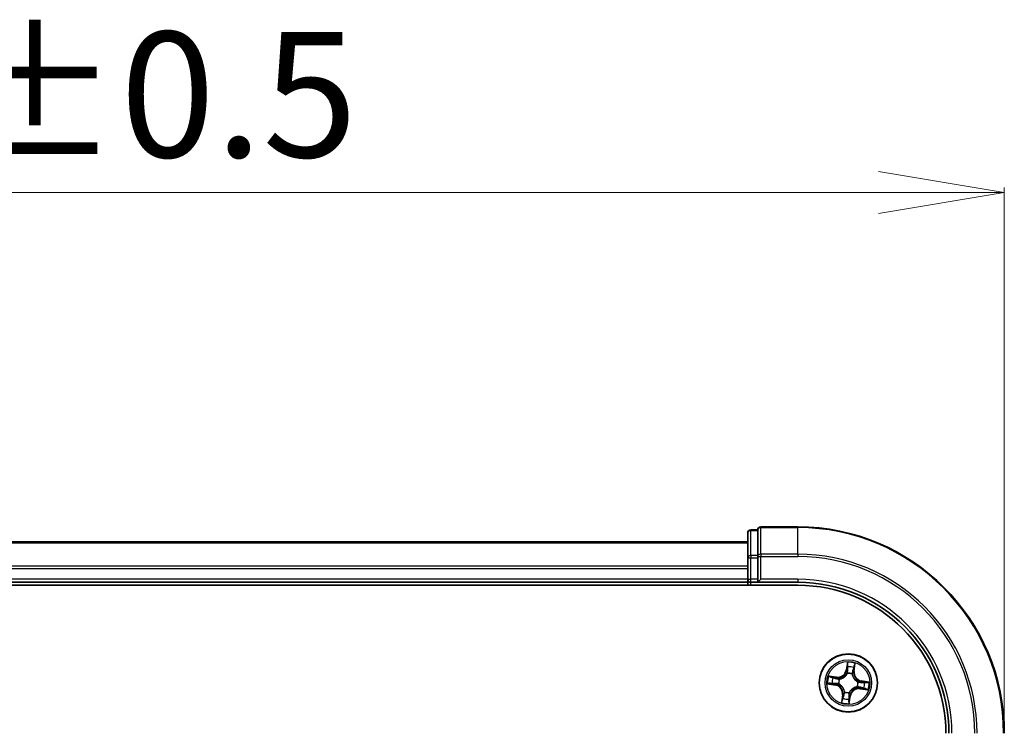
# Model space of a CAD drawing. Units: millimetres. Extents: x 7 to 6509, y 4 to 1409.
# Drawn here: x 1148 to 1245, y 928 to 999 of the extents above; entities that cross this region are included whole.
import ezdxf

# ---------------------------------------------------------------- set-up
doc = ezdxf.new("R2010")
doc.units = ezdxf.units.MM
doc.header["$LTSCALE"] = 0.5
doc.layers.get('Defpoints').update_dxf_attribs({"lineweight": 25})
for name, color, linetype, lineweight in [('Dimension (ISO)', 7, 'Continuous', 18), ('Visible (ISO)', 7, 'Continuous', 35), ('Visible Narrow (ISO)', 7, 'Continuous', 25)]:
    doc.layers.add(name, color=color, linetype=linetype, lineweight=lineweight)
doc.styles.add('Note Text (TK)', font='MS PGothic.ttf')
doc.dimstyles.new('Default - Method 1b (TK)', dxfattribs={"dimscale": 0.5, "dimtxt": 2.5, "dimasz": 2.5, "dimexe": 1, "dimexo": 1.5, "dimgap": 1, "dimtad": 1, "dimrnd": 1e-08, "dimdsep": 46, "dimtxsty": 'Note Text (TK)', "dimblk": 'OPEN', "dimcen": 0.09, "dimdle": 5, "dimclrd": 100, "dimclre": 100, "dimclrt": 7, "dimadec": 1, "dimazin": 1, "dimtfac": 1, "dimtmove": 0, "dimatfit": 3, "dimldrblk": 'OPEN', "dimfxl": 1, "dimtolj": 1, "dimlwd": -1, "dimlwe": -1, "dimarcsym": 0})

# ---------------------------------------------------------------- blocks, each defined once
blk = doc.blocks.new('_Open')
at = {"color": 0, "linetype": 'ByBlock', "lineweight": -2}
for p, q in [((-1, 0.1667), (0, 0)), ((-1, -0.1667), (0, 0)), ((0, 0), (-1, 0))]:
    blk.add_line(p, q, dxfattribs=at)
blk = doc.blocks.new('*D25')
at = {"layer": 'Defpoints', "color": 0}
for p in [(1245.437, 981.757), (1044.437, 928.038), (1245.437, 928.038)]:
    blk.add_point(p, dxfattribs=at)
at = {"layer": 'Dimension (ISO)', "color": 100}
for p, q in [((1044.437, 928.788), (1044.437, 982.257)), ((1056.937, 981.757), (1232.937, 981.757)), ((1245.437, 928.788), (1245.437, 982.257))]:
    blk.add_line(p, q, dxfattribs=at)
at = {"layer": 'Dimension (ISO)', "color": 100, "xscale": 12.5, "yscale": 12.5, "zscale": 12.5, "rotation": 180}
blk.add_blockref('_Open', (1044.437, 981.757), dxfattribs=at)
at = {"layer": 'Dimension (ISO)', "color": 100, "xscale": 12.5, "yscale": 12.5, "zscale": 12.5}
blk.add_blockref('_Open', (1245.437, 981.757), dxfattribs=at)
at = {"layer": 'Dimension (ISO)', "color": 7, "insert": (1112.326, 991.482), "char_height": 1.25, "attachment_point": 4, "style": 'Note Text (TK)'}
blk.add_mtext('\\A1;\\fMS PGothic|b0|i0;{\\H12.4500;201±0.5}', dxfattribs=at)

msp = doc.modelspace()

# ---------------------------------------------------------------- linework, layer by layer
at = {"layer": 'Visible (ISO)'}
for p, q in [((1220.93686, 948.23813), (1220.23686, 948.23813)), ((1220.93686, 948.23813), (1220.93686, 948.16688)), ((1220.93686, 945.6891), (1220.93686, 948.16688)), ((1224.93686, 948.53813), (1221.23686, 948.53813)), ((1219.93686, 947.93813), (1219.93686, 945.46034)), ((1219.93686, 947.03813), (1069.93686, 947.03813)), ((1219.93686, 945.46034), (1219.93686, 943.33813)), ((1220.93686, 945.6891), (1220.93686, 945.59924)), ((1220.93686, 945.59924), (1220.93686, 945.46034)), ((1220.93686, 943.33813), (1220.93686, 945.46034)), ((1219.93686, 943.33813), (1219.93686, 943.03813)), ((1220.93686, 943.03813), (1221.23686, 943.33813)), ((1220.93686, 943.33813), (1220.93686, 943.03813)), ((1064.93686, 942.73813), (1224.93686, 942.73813)), ((1069.93686, 943.03813), (1219.93686, 943.03813)), ((1219.93686, 943.03813), (1219.93686, 942.73813)), ((1220.23686, 943.03813), (1220.93686, 943.03813)), ((1220.93686, 943.03813), (1224.93686, 943.03813))]:
    msp.add_line(p, q, dxfattribs=at)
msp.add_circle((1229.93686, 933.03813), 2.9, dxfattribs=at)
for centre, radius, start, end in [((1220.23686, 947.93813), 0.3, 90, 180), ((1221.23686, 948.23813), 0.3, 90, 180), ((1224.93686, 928.03813), 20.5, 0, 90), ((1220.23686, 943.33813), 0.3, 180, 270), ((1224.93686, 928.03813), 15, 0, 90), ((1224.93686, 928.03813), 14.7, 0, 90)]:
    msp.add_arc(centre, radius, start, end, dxfattribs=at)
at = {"layer": 'Visible Narrow (ISO)'}
for p, q in [((1220.23686, 948.23813), (1220.23686, 948.16688)), ((1220.23686, 945.6891), (1220.23686, 948.16688)), ((1220.23686, 948.16688), (1220.93686, 948.16688)), ((1221.23686, 948.53813), (1221.23686, 948.46688)), ((1221.23686, 948.46688), (1224.93686, 948.46688)), ((1221.23686, 945.82799), (1221.23686, 948.46688)), ((1224.93686, 948.46688), (1224.93686, 948.53813)), ((1224.93686, 945.82799), (1224.93686, 948.46688)), ((1069.93686, 946.96859), (1219.93686, 946.96859)), ((1219.93686, 945.46034), (1220.23686, 945.46034)), ((1220.23686, 945.6891), (1220.23686, 945.46034)), ((1220.93686, 945.6891), (1220.23686, 945.6891)), ((1220.23686, 943.33813), (1220.23686, 945.46034)), ((1220.23686, 945.46034), (1220.93686, 945.46034)), ((1220.93686, 945.59924), (1221.23686, 945.59924)), ((1224.93686, 945.82799), (1221.23686, 945.82799)), ((1221.23686, 945.82799), (1221.23686, 945.59924)), ((1221.23686, 945.59924), (1224.93686, 945.59924)), ((1221.23686, 943.33813), (1221.23686, 945.59924)), ((1224.93686, 945.82799), (1224.93686, 945.59924)), ((1219.93686, 944.62808), (1069.93686, 944.62808)), ((1069.93686, 944.39762), (1219.93686, 944.39762)), ((1219.93686, 943.33813), (1069.93686, 943.33813)), ((1219.93686, 943.33813), (1220.23686, 943.33813)), ((1220.93686, 943.33813), (1220.23686, 943.33813)), ((1220.23686, 943.03813), (1220.23686, 943.33813)), ((1224.93686, 943.33813), (1221.23686, 943.33813)), ((1224.93686, 943.33813), (1224.93686, 943.03813)), ((1220.23686, 942.73813), (1220.23686, 943.03813)), ((1229.85452, 935.09655), (1229.72403, 934.3279)), ((1229.77314, 934.31956), (1229.85517, 934.80278)), ((1230.53873, 934.69898), (1230.47361, 934.21319)), ((1230.52298, 934.20657), (1230.62656, 934.97931)), ((1228.76841, 933.62425), (1227.99568, 933.72783)), ((1228.27601, 933.64), (1228.7618, 933.57488)), ((1228.7618, 933.57488), (1228.75214, 933.50288)), ((1228.7618, 933.57488), (1228.76841, 933.62425)), ((1229.04758, 933.42252), (1229.06715, 933.41406)), ((1229.77314, 934.31956), (1229.72403, 934.3279)), ((1229.77314, 934.31956), (1229.84476, 934.3074)), ((1229.83606, 933.98023), (1229.83379, 934.00143)), ((1230.32125, 933.9274), (1230.3128, 933.90784)), ((1230.47361, 934.21319), (1230.40161, 934.22284)), ((1230.47361, 934.21319), (1230.52298, 934.20657)), ((1227.87844, 932.95579), (1228.64709, 932.8253)), ((1228.65543, 932.87441), (1228.17221, 932.95644)), ((1228.65543, 932.87441), (1228.64709, 932.8253)), ((1228.65543, 932.87441), (1228.66758, 932.94603)), ((1228.99475, 932.93732), (1228.97356, 932.93506)), ((1230.82614, 932.65373), (1230.80657, 932.66219)), ((1230.87896, 933.13893), (1230.90016, 933.1412)), ((1231.11192, 932.50138), (1231.1053, 932.45201)), ((1231.1053, 932.45201), (1231.87804, 932.34843)), ((1231.11192, 932.50138), (1231.12157, 932.57338)), ((1231.59771, 932.43626), (1231.11192, 932.50138)), ((1231.21829, 933.20185), (1231.20613, 933.13023)), ((1231.21829, 933.20185), (1231.22663, 933.25096)), ((1231.21829, 933.20185), (1231.70151, 933.11982)), ((1231.99528, 933.12047), (1231.22663, 933.25096)), ((1229.35074, 931.86968), (1229.24716, 931.09695)), ((1229.33499, 931.37728), (1229.40011, 931.86306)), ((1229.40011, 931.86306), (1229.35074, 931.86968)), ((1229.40011, 931.86306), (1229.47211, 931.85341)), ((1229.55246, 932.14885), (1229.56092, 932.16842)), ((1230.10058, 931.75669), (1230.01855, 931.27348)), ((1230.0192, 930.97971), (1230.14969, 931.74836)), ((1230.10058, 931.75669), (1230.02896, 931.76885)), ((1230.03766, 932.09602), (1230.03993, 932.07483)), ((1230.10058, 931.75669), (1230.14969, 931.74836))]:
    msp.add_line(p, q, dxfattribs=at)
for radius in [2.86769, 2.30915, 2.14146]:
    msp.add_circle((1229.93686, 933.03813), radius, dxfattribs=at)
for centre, radius, start, end in [((1224.93686, 928.03813), 20.42875, 0, 90), ((1224.93686, 928.03813), 17.78986, 0, 90), ((1224.93686, 928.03813), 17.56111, 0, 90), ((1224.93686, 928.03813), 15.3, 0, 90), ((1229.93686, 933.03813), 2.06006, 70.4399103, 92.2907469), ((1229.93686, 933.03813), 1.61218, 71.0578078, 91.6728495), ((1229.93686, 933.03813), 2.06006, 160.4399103, 182.2907469), ((1229.93686, 933.03813), 1.61218, 161.0578078, 181.6728495), ((1228.8819, 934.47086), 0.90399, 262.3653286, 350.3653286), ((1228.8819, 934.47086), 0.85418, 262.3653286, 350.3653286), ((1229.93686, 933.03813), 0.9688, 156.6233727, 186.1072846), ((1229.93686, 933.03813), 0.94748, 156.6233727, 186.1072846), ((1229.93686, 933.03813), 0.9688, 66.6233727, 96.1072846), ((1229.93686, 933.03813), 0.94748, 66.6233727, 96.1072846), ((1231.36959, 934.09309), 0.90399, 172.3653286, 260.3653286), ((1231.36959, 934.09309), 0.85418, 172.3653286, 260.3653286), ((1228.50413, 931.98317), 0.85418, 352.3653286, 80.3653286), ((1228.50413, 931.98317), 0.90399, 352.3653286, 80.3653286), ((1230.99182, 931.6054), 0.90399, 82.3653286, 170.3653286), ((1230.99182, 931.6054), 0.85418, 82.3653286, 170.3653286), ((1229.93686, 933.03813), 0.94748, 336.6233727, 6.1072846), ((1229.93686, 933.03813), 0.9688, 336.6233727, 6.1072846), ((1229.93686, 933.03813), 1.61218, 341.0578078, 1.6728495), ((1229.93686, 933.03813), 2.06006, 340.4399103, 2.2907469), ((1229.93686, 933.03813), 1.61218, 251.0578078, 271.6728495), ((1229.93686, 933.03813), 0.9688, 246.6233727, 276.1072846), ((1229.93686, 933.03813), 0.94748, 246.6233727, 276.1072846), ((1229.93686, 933.03813), 2.06006, 250.4399103, 272.2907469)]:
    msp.add_arc(centre, radius, start, end, dxfattribs=at)
for centre, major_axis, ratio, start_param, end_param in [((1220.23686, 947.93813), (-0.3, 0), 0.76250914, 4.71238898, 6.28318531), ((1221.23686, 948.23813), (-0.3, 0), 0.76250914, 4.71238898, 6.28318531), ((1220.23686, 945.46034), (-0.3, 0), 0.76250914, 4.71238898, 6.28318531), ((1221.23686, 945.59924), (-0.3, 0), 0.76250914, 4.71238898, 6.28318531), ((1229.8911, 934.60485), (-0.05, -0.00045), 0.89574018, 4.73044269, 6.08586581), ((1229.89386, 934.29907), (-0.05, -0.00045), 0.89572054, 4.73483766, 6.08588361), ((1229.90428, 934.79444), (-0.04969, 0.00553), 0.54850665, 4.7835784, 6.17876057), ((1230.44565, 934.52064), (0.04761, -0.01527), 0.89574018, 0.19731949, 1.55274262), ((1230.48936, 934.70559), (0.04909, -0.00948), 0.54850665, 0.10442473, 1.4996069), ((1228.26939, 933.59063), (0.00948, 0.04909), 0.54850665, 0.10442473, 1.4996069), ((1228.45435, 933.54692), (0.01527, 0.04761), 0.89574018, 0.19731949, 1.55274262), ((1228.74553, 933.45351), (0.01527, 0.04761), 0.89572054, 0.1973017, 1.54834765), ((1229.08869, 933.40475), (-0.00157, 0.04998), 0.87684641, 0.18229136, 1.17990219), ((1229.08869, 933.40475), (-0.00758, 0.04942), 0.41070123, 0.09573579, 1.31868747), ((1229.83855, 933.95689), (-0.04726, 0.01633), 0.87684642, 5.10328313, 6.10089396), ((1229.83855, 933.95689), (-0.04494, 0.02191), 0.41070123, 4.96449783, 6.18744952), ((1230.30348, 933.88629), (0.04942, 0.00758), 0.41070123, 0.09573579, 1.31868747), ((1230.30348, 933.88629), (0.04998, 0.00157), 0.87684641, 0.18229136, 1.17990219), ((1230.35224, 934.22946), (0.04761, -0.01527), 0.89572054, 0.1973017, 1.54834765), ((1228.18054, 933.00555), (-0.00553, -0.04969), 0.54850665, 4.7835784, 6.17876057), ((1228.37014, 932.99237), (0.00045, -0.05), 0.89574018, 4.73044269, 6.08586581), ((1228.67592, 932.99513), (0.00045, -0.05), 0.89572054, 4.73483766, 6.08588361), ((1229.01809, 932.93982), (-0.01633, -0.04726), 0.87684642, 5.10328313, 6.10089396), ((1229.01809, 932.93982), (-0.02191, -0.04494), 0.41070123, 4.96449783, 6.18744952), ((1230.78502, 932.67151), (0.00758, -0.04942), 0.41070123, 0.09573579, 1.31868747), ((1230.78502, 932.67151), (0.00157, -0.04998), 0.87684641, 0.18229136, 1.17990219), ((1230.85562, 933.13643), (0.02191, 0.04494), 0.41070123, 4.96449783, 6.18744952), ((1230.85562, 933.13643), (0.01633, 0.04726), 0.87684642, 5.10328313, 6.10089396), ((1231.12819, 932.62275), (-0.01527, -0.04761), 0.89572054, 0.1973017, 1.54834765), ((1231.1978, 933.08112), (-0.00045, 0.05), 0.89572054, 4.73483766, 6.08588361), ((1231.41937, 932.52933), (-0.01527, -0.04761), 0.89574018, 0.19731949, 1.55274262), ((1231.50358, 933.08388), (-0.00045, 0.05), 0.89574018, 4.73044269, 6.08586581), ((1231.60433, 932.48563), (-0.00948, -0.04909), 0.54850665, 0.10442473, 1.4996069), ((1231.69317, 933.07071), (0.00553, 0.04969), 0.54850665, 4.7835784, 6.17876057), ((1229.42806, 931.55562), (-0.04761, 0.01527), 0.89574018, 0.19731949, 1.55274262), ((1229.52148, 931.8468), (-0.04761, 0.01527), 0.89572054, 0.1973017, 1.54834765), ((1229.57024, 932.18996), (-0.04998, -0.00157), 0.87684641, 0.18229136, 1.17990219), ((1229.57024, 932.18996), (-0.04942, -0.00758), 0.41070123, 0.09573579, 1.31868747), ((1229.97985, 931.77719), (0.05, 0.00045), 0.89572054, 4.73483766, 6.08588361), ((1229.98261, 931.47141), (0.05, 0.00045), 0.89574018, 4.73044269, 6.08586581), ((1230.03516, 932.11936), (0.04494, -0.02191), 0.41070123, 4.96449783, 6.18744952), ((1230.03516, 932.11936), (0.04726, -0.01633), 0.87684642, 5.10328313, 6.10089396), ((1229.38436, 931.37066), (-0.04909, 0.00948), 0.54850665, 0.10442473, 1.4996069), ((1229.96944, 931.28181), (0.04969, -0.00553), 0.54850665, 4.7835784, 6.17876057)]:
    msp.add_ellipse(centre, major_axis=major_axis, ratio=ratio, start_param=start_param, end_param=end_param, dxfattribs=at)
for points, knots in [([(1229.83379, 934.00143), (1229.849, 934.04294), (1229.86072, 934.08393), (1229.88575, 934.19814), (1229.89293, 934.27103), (1229.89234, 934.34383)], [-0.0764653604, -0.0764653604, -0.0764653604, -0.0764653604, -0.0491206273, -0.0491206273, 0, 0, 0, 0]), ([(1229.85517, 934.80278), (1229.85071, 934.76264), (1229.84729, 934.72589), (1229.84284, 934.6619), (1229.8418, 934.63466), (1229.842, 934.61318)], [0, 0, 0, 0, 0.014491423, 0.014491423, 0.0289828459, 0.0289828459, 0.0289828459, 0.0289828459]), ([(1229.842, 934.61318), (1229.84246, 934.56222), (1229.84292, 934.51126), (1229.84384, 934.40933), (1229.8443, 934.35837), (1229.84476, 934.3074)], [0, 0, 0, 0, 0.0343899271, 0.0343899271, 0.0687798542, 0.0687798542, 0.0687798542, 0.0687798542]), ([(1229.90377, 934.82202), (1229.90565, 934.83697), (1229.90591, 934.8526), (1229.90364, 934.89436), (1229.89942, 934.92091), (1229.88883, 934.97176), (1229.88273, 934.99599), (1229.86926, 935.04574), (1229.86185, 935.07125), (1229.85452, 935.09655)], [0, 0, 0, 0, 0.0059340385, 0.0059340385, 0.0154285, 0.0154285, 0.0237449879, 0.0237449879, 0.0323943032, 0.0323943032, 0.0323943032, 0.0323943032]), ([(1229.85452, 935.09655), (1229.85604, 935.06969), (1229.85757, 935.04263), (1229.86003, 934.98975), (1229.86098, 934.96396), (1229.86183, 934.90967), (1229.86159, 934.88121), (1229.859, 934.83611), (1229.85747, 934.81914), (1229.85517, 934.80278)], [-0.0323943032, -0.0323943032, -0.0323943032, -0.0323943032, -0.0237449879, -0.0237449879, -0.0154285, -0.0154285, -0.0059340385, -0.0059340385, 0, 0, 0, 0]), ([(1229.8898, 934.64962), (1229.88967, 934.66914), (1229.89083, 934.69391), (1229.89558, 934.75211), (1229.89915, 934.78552), (1229.90377, 934.82202)], [-0.0289828459, -0.0289828459, -0.0289828459, -0.0289828459, -0.014491423, -0.014491423, 0, 0, 0, 0]), ([(1229.89234, 934.34383), (1229.89192, 934.3948), (1229.8915, 934.44576), (1229.89066, 934.54769), (1229.89023, 934.59865), (1229.8898, 934.64962)], [-0.0687798542, -0.0687798542, -0.0687798542, -0.0687798542, -0.0343899271, -0.0343899271, 0, 0, 0, 0]), ([(1230.46019, 934.563), (1230.44465, 934.51446), (1230.42911, 934.46592), (1230.39804, 934.36884), (1230.38251, 934.3203), (1230.36699, 934.27175)], [-0.0687798542, -0.0687798542, -0.0687798542, -0.0687798542, -0.0343899271, -0.0343899271, 0, 0, 0, 0]), ([(1230.40161, 934.22284), (1230.41718, 934.27137), (1230.43275, 934.3199), (1230.46389, 934.41696), (1230.47945, 934.46549), (1230.49502, 934.51402)], [0, 0, 0, 0, 0.0343899271, 0.0343899271, 0.0687798542, 0.0687798542, 0.0687798542, 0.0687798542]), ([(1230.49803, 934.73178), (1230.49164, 934.69579), (1230.48518, 934.66301), (1230.47243, 934.60592), (1230.46615, 934.58173), (1230.46019, 934.563)], [-0.0289828459, -0.0289828459, -0.0289828459, -0.0289828459, -0.0145850634, -0.0145850634, 0, 0, 0, 0]), ([(1230.49502, 934.51402), (1230.50163, 934.5346), (1230.50877, 934.56113), (1230.52352, 934.62369), (1230.53112, 934.65958), (1230.53873, 934.69898)], [0, 0, 0, 0, 0.0145850634, 0.0145850634, 0.0289828459, 0.0289828459, 0.0289828459, 0.0289828459]), ([(1230.62656, 934.97931), (1230.60887, 934.95252), (1230.59098, 934.92547), (1230.55272, 934.86397), (1230.53305, 934.8298), (1230.50902, 934.77416), (1230.50177, 934.75279), (1230.49803, 934.73178)], [-0.0003383294, -0.0003383294, -0.0003383294, -0.0003383294, 0.0102009359, 0.0102009359, 0.0236501899, 0.0236501899, 0.0320559737, 0.0320559737, 0.0320559737, 0.0320559737]), ([(1230.53873, 934.69898), (1230.5425, 934.72207), (1230.54809, 934.7459), (1230.5653, 934.80845), (1230.57839, 934.84734), (1230.60347, 934.91761), (1230.61507, 934.94861), (1230.62656, 934.97931)], [-0.0320559737, -0.0320559737, -0.0320559737, -0.0320559737, -0.0236501899, -0.0236501899, -0.0102009359, -0.0102009359, 0.0003383294, 0.0003383294, 0.0003383294, 0.0003383294]), ([(1228.27601, 933.64), (1228.25292, 933.64377), (1228.22909, 933.64936), (1228.16654, 933.66657), (1228.12764, 933.67966), (1228.05738, 933.70474), (1228.02637, 933.71634), (1227.99568, 933.72783)], [-0.0320559737, -0.0320559737, -0.0320559737, -0.0320559737, -0.0236501899, -0.0236501899, -0.0102009359, -0.0102009359, 0.0003383294, 0.0003383294, 0.0003383294, 0.0003383294]), ([(1227.99568, 933.72783), (1228.02246, 933.71014), (1228.04951, 933.69225), (1228.11102, 933.65399), (1228.14519, 933.63432), (1228.20083, 933.61029), (1228.22219, 933.60303), (1228.24321, 933.5993)], [-0.0003383294, -0.0003383294, -0.0003383294, -0.0003383294, 0.0102009359, 0.0102009359, 0.0236501899, 0.0236501899, 0.0320559737, 0.0320559737, 0.0320559737, 0.0320559737]), ([(1228.24321, 933.5993), (1228.2792, 933.59291), (1228.31198, 933.58645), (1228.36907, 933.5737), (1228.39326, 933.56742), (1228.41199, 933.56146)], [-0.0289828459, -0.0289828459, -0.0289828459, -0.0289828459, -0.0145850634, -0.0145850634, 0, 0, 0, 0]), ([(1228.46097, 933.59629), (1228.44039, 933.60289), (1228.41386, 933.61004), (1228.3513, 933.62479), (1228.31541, 933.63239), (1228.27601, 933.64)], [0, 0, 0, 0, 0.0145850634, 0.0145850634, 0.0289828459, 0.0289828459, 0.0289828459, 0.0289828459]), ([(1228.41199, 933.56146), (1228.46052, 933.54592), (1228.50906, 933.53038), (1228.60614, 933.49931), (1228.65469, 933.48378), (1228.70323, 933.46826)], [-0.0687798542, -0.0687798542, -0.0687798542, -0.0687798542, -0.0343899271, -0.0343899271, 0, 0, 0, 0]), ([(1228.75214, 933.50288), (1228.70361, 933.51845), (1228.65508, 933.53402), (1228.55802, 933.56515), (1228.5095, 933.58072), (1228.46097, 933.59629)], [0, 0, 0, 0, 0.0343899271, 0.0343899271, 0.0687798542, 0.0687798542, 0.0687798542, 0.0687798542]), ([(1228.70323, 933.46826), (1228.77258, 933.44608), (1228.84431, 933.4313), (1228.9608, 933.4213), (1229.00343, 933.42032), (1229.04758, 933.42252)], [-0.0982412545, -0.0982412545, -0.0982412545, -0.0982412545, -0.0491206273, -0.0491206273, -0.0217758941, -0.0217758941, -0.0217758941, -0.0217758941]), ([(1229.07921, 933.45365), (1229.03736, 933.45265), (1228.99688, 933.45448), (1228.88622, 933.46611), (1228.81802, 933.4811), (1228.75214, 933.50288)], [0.0217758941, 0.0217758941, 0.0217758941, 0.0217758941, 0.0491206273, 0.0491206273, 0.0982412545, 0.0982412545, 0.0982412545, 0.0982412545]), ([(1229.06715, 933.41406), (1229.08363, 933.41678), (1229.10015, 933.41992), (1229.20055, 933.44162), (1229.28502, 933.47096), (1229.41948, 933.53941), (1229.47044, 933.57077), (1229.51857, 933.60621), (1229.56669, 933.64164), (1229.61177, 933.68099), (1229.71705, 933.78907), (1229.77014, 933.86103), (1229.82066, 933.95046), (1229.82856, 933.9653), (1229.83606, 933.98023)], [-0.174866013, -0.174866013, -0.174866013, -0.174866013, -0.16940495, -0.16940495, -0.141674077, -0.141674077, -0.124342281, -0.124342281, -0.124342281, -0.107010485, -0.107010485, -0.079279611, -0.079279611, -0.073818549, -0.073818549, -0.073818549, -0.073818549]), ([(1229.79467, 933.98047), (1229.78777, 933.96623), (1229.78048, 933.95208), (1229.73395, 933.86686), (1229.68524, 933.79844), (1229.58871, 933.6968), (1229.54736, 933.66011), (1229.50295, 933.62741), (1229.45854, 933.59471), (1229.41123, 933.56612), (1229.28551, 933.50411), (1229.20572, 933.47792), (1229.11053, 933.45877), (1229.09486, 933.45602), (1229.07921, 933.45365)], [0.073818549, 0.073818549, 0.073818549, 0.073818549, 0.079279611, 0.079279611, 0.107010485, 0.107010485, 0.124342281, 0.124342281, 0.124342281, 0.141674077, 0.141674077, 0.16940495, 0.16940495, 0.174866013, 0.174866013, 0.174866013, 0.174866013]), ([(1229.84476, 934.3074), (1229.846, 934.23803), (1229.84006, 934.16845), (1229.81832, 934.05933), (1229.80805, 934.02013), (1229.79467, 933.98047)], [0, 0, 0, 0, 0.0491206273, 0.0491206273, 0.0764653604, 0.0764653604, 0.0764653604, 0.0764653604]), ([(1230.3128, 933.90784), (1230.31552, 933.89135), (1230.31865, 933.87484), (1230.34035, 933.77444), (1230.36969, 933.68997), (1230.43814, 933.5555), (1230.4695, 933.50454), (1230.50494, 933.45642), (1230.54037, 933.4083), (1230.57972, 933.36322), (1230.6878, 933.25794), (1230.75976, 933.20485), (1230.84919, 933.15432), (1230.86403, 933.14642), (1230.87896, 933.13893)], [-0.174866013, -0.174866013, -0.174866013, -0.174866013, -0.16940495, -0.16940495, -0.141674077, -0.141674077, -0.124342281, -0.124342281, -0.124342281, -0.107010485, -0.107010485, -0.079279611, -0.079279611, -0.073818549, -0.073818549, -0.073818549, -0.073818549]), ([(1230.36699, 934.27175), (1230.34481, 934.20241), (1230.33003, 934.13067), (1230.32003, 934.01419), (1230.31905, 933.97156), (1230.32125, 933.9274)], [-0.0982412545, -0.0982412545, -0.0982412545, -0.0982412545, -0.0491206273, -0.0491206273, -0.0217758941, -0.0217758941, -0.0217758941, -0.0217758941]), ([(1230.35238, 933.89578), (1230.35138, 933.93762), (1230.35321, 933.9781), (1230.36484, 934.08876), (1230.37983, 934.15697), (1230.40161, 934.22284)], [0.0217758941, 0.0217758941, 0.0217758941, 0.0217758941, 0.0491206273, 0.0491206273, 0.0982412545, 0.0982412545, 0.0982412545, 0.0982412545]), ([(1230.8792, 933.18031), (1230.86496, 933.18722), (1230.85081, 933.1945), (1230.76559, 933.24104), (1230.69717, 933.28974), (1230.59553, 933.38628), (1230.55885, 933.42763), (1230.52614, 933.47204), (1230.49344, 933.51645), (1230.46485, 933.56375), (1230.40284, 933.68947), (1230.37665, 933.76927), (1230.3575, 933.86446), (1230.35475, 933.88013), (1230.35238, 933.89578)], [0.073818549, 0.073818549, 0.073818549, 0.073818549, 0.079279611, 0.079279611, 0.107010485, 0.107010485, 0.124342281, 0.124342281, 0.124342281, 0.141674077, 0.141674077, 0.16940495, 0.16940495, 0.174866013, 0.174866013, 0.174866013, 0.174866013]), ([(1228.15296, 933.00503), (1228.13802, 933.00692), (1228.12238, 933.00718), (1228.08063, 933.00491), (1228.05407, 933.00069), (1228.00322, 932.9901), (1227.97899, 932.984), (1227.92925, 932.97053), (1227.90374, 932.96312), (1227.87844, 932.95579)], [0, 0, 0, 0, 0.0059340385, 0.0059340385, 0.0154285, 0.0154285, 0.0237449879, 0.0237449879, 0.0323943032, 0.0323943032, 0.0323943032, 0.0323943032]), ([(1227.87844, 932.95579), (1227.90529, 932.95731), (1227.93236, 932.95884), (1227.98523, 932.9613), (1228.01102, 932.96225), (1228.06532, 932.9631), (1228.09378, 932.96286), (1228.13888, 932.96027), (1228.15585, 932.95873), (1228.17221, 932.95644)], [-0.0323943032, -0.0323943032, -0.0323943032, -0.0323943032, -0.0237449879, -0.0237449879, -0.0154285, -0.0154285, -0.0059340385, -0.0059340385, 0, 0, 0, 0]), ([(1228.32537, 932.99106), (1228.30585, 932.99094), (1228.28107, 932.9921), (1228.22288, 932.99684), (1228.18947, 933.00042), (1228.15296, 933.00503)], [-0.0289828459, -0.0289828459, -0.0289828459, -0.0289828459, -0.014491423, -0.014491423, 0, 0, 0, 0]), ([(1228.17221, 932.95644), (1228.21235, 932.95198), (1228.24909, 932.94856), (1228.31309, 932.94411), (1228.34033, 932.94307), (1228.3618, 932.94326)], [0, 0, 0, 0, 0.014491423, 0.014491423, 0.0289828459, 0.0289828459, 0.0289828459, 0.0289828459]), ([(1228.63116, 932.99361), (1228.58019, 932.99319), (1228.52922, 932.99277), (1228.4273, 932.99192), (1228.37633, 932.9915), (1228.32537, 932.99106)], [-0.0687798542, -0.0687798542, -0.0687798542, -0.0687798542, -0.0343899271, -0.0343899271, 0, 0, 0, 0]), ([(1228.3618, 932.94326), (1228.41277, 932.94373), (1228.46373, 932.94419), (1228.56565, 932.94511), (1228.61662, 932.94557), (1228.66758, 932.94603)], [0, 0, 0, 0, 0.0343899271, 0.0343899271, 0.0687798542, 0.0687798542, 0.0687798542, 0.0687798542]), ([(1228.97356, 932.93506), (1228.93205, 932.95027), (1228.89105, 932.96199), (1228.77685, 932.98702), (1228.70396, 932.9942), (1228.63116, 932.99361)], [-0.0764653604, -0.0764653604, -0.0764653604, -0.0764653604, -0.0491206273, -0.0491206273, 0, 0, 0, 0]), ([(1228.66758, 932.94603), (1228.73695, 932.94727), (1228.80653, 932.94133), (1228.91566, 932.91959), (1228.95486, 932.90932), (1228.99452, 932.89594)], [0, 0, 0, 0, 0.0491206273, 0.0491206273, 0.0764653604, 0.0764653604, 0.0764653604, 0.0764653604]), ([(1228.99452, 932.89594), (1229.00876, 932.88904), (1229.0229, 932.88175), (1229.10812, 932.83521), (1229.17654, 932.78651), (1229.27819, 932.68998), (1229.31487, 932.64863), (1229.34757, 932.60422), (1229.38027, 932.55981), (1229.40887, 932.5125), (1229.47088, 932.38678), (1229.49707, 932.30699), (1229.51621, 932.2118), (1229.51897, 932.19613), (1229.52134, 932.18048)], [0.073818549, 0.073818549, 0.073818549, 0.073818549, 0.079279611, 0.079279611, 0.107010485, 0.107010485, 0.124342281, 0.124342281, 0.124342281, 0.141674077, 0.141674077, 0.16940495, 0.16940495, 0.174866013, 0.174866013, 0.174866013, 0.174866013]), ([(1229.56092, 932.16842), (1229.5582, 932.1849), (1229.55506, 932.20142), (1229.53336, 932.30182), (1229.50403, 932.38629), (1229.43558, 932.52075), (1229.40421, 932.57171), (1229.36878, 932.61983), (1229.33335, 932.66796), (1229.29399, 932.71304), (1229.18591, 932.81832), (1229.11396, 932.87141), (1229.02452, 932.92193), (1229.00969, 932.92983), (1228.99475, 932.93732)], [-0.174866013, -0.174866013, -0.174866013, -0.174866013, -0.16940495, -0.16940495, -0.141674077, -0.141674077, -0.124342281, -0.124342281, -0.124342281, -0.107010485, -0.107010485, -0.079279611, -0.079279611, -0.073818549, -0.073818549, -0.073818549, -0.073818549]), ([(1230.80657, 932.66219), (1230.79008, 932.65947), (1230.77357, 932.65633), (1230.67317, 932.63463), (1230.5887, 932.6053), (1230.45424, 932.53685), (1230.40327, 932.50548), (1230.35515, 932.47005), (1230.30703, 932.43461), (1230.26195, 932.39526), (1230.15667, 932.28718), (1230.10358, 932.21523), (1230.05305, 932.12579), (1230.04515, 932.11096), (1230.03766, 932.09602)], [-0.174866013, -0.174866013, -0.174866013, -0.174866013, -0.16940495, -0.16940495, -0.141674077, -0.141674077, -0.124342281, -0.124342281, -0.124342281, -0.107010485, -0.107010485, -0.079279611, -0.079279611, -0.073818549, -0.073818549, -0.073818549, -0.073818549]), ([(1230.07904, 932.09579), (1230.08595, 932.11003), (1230.09323, 932.12417), (1230.13977, 932.20939), (1230.18847, 932.27781), (1230.28501, 932.37946), (1230.32636, 932.41614), (1230.37077, 932.44884), (1230.41518, 932.48154), (1230.46249, 932.51014), (1230.5882, 932.57215), (1230.668, 932.59834), (1230.76319, 932.61748), (1230.77886, 932.62024), (1230.79451, 932.62261)], [0.073818549, 0.073818549, 0.073818549, 0.073818549, 0.079279611, 0.079279611, 0.107010485, 0.107010485, 0.124342281, 0.124342281, 0.124342281, 0.141674077, 0.141674077, 0.16940495, 0.16940495, 0.174866013, 0.174866013, 0.174866013, 0.174866013]), ([(1230.79451, 932.62261), (1230.83635, 932.6236), (1230.87683, 932.62178), (1230.98749, 932.61014), (1231.0557, 932.59515), (1231.12157, 932.57338)], [0.0217758941, 0.0217758941, 0.0217758941, 0.0217758941, 0.0491206273, 0.0491206273, 0.0982412545, 0.0982412545, 0.0982412545, 0.0982412545]), ([(1231.17048, 932.608), (1231.10114, 932.63018), (1231.0294, 932.64495), (1230.91292, 932.65496), (1230.87029, 932.65594), (1230.82614, 932.65373)], [-0.0982412545, -0.0982412545, -0.0982412545, -0.0982412545, -0.0491206273, -0.0491206273, -0.0217758941, -0.0217758941, -0.0217758941, -0.0217758941]), ([(1231.20613, 933.13023), (1231.13677, 933.12899), (1231.06718, 933.13492), (1230.95806, 933.15666), (1230.91886, 933.16694), (1230.8792, 933.18031)], [0, 0, 0, 0, 0.0491206273, 0.0491206273, 0.0764653604, 0.0764653604, 0.0764653604, 0.0764653604]), ([(1230.90016, 933.1412), (1230.94167, 933.12599), (1230.98266, 933.11427), (1231.09687, 933.08924), (1231.16976, 933.08206), (1231.24256, 933.08265)], [-0.0764653604, -0.0764653604, -0.0764653604, -0.0764653604, -0.0491206273, -0.0491206273, 0, 0, 0, 0]), ([(1231.12157, 932.57338), (1231.1701, 932.55781), (1231.21864, 932.54224), (1231.31569, 932.5111), (1231.36422, 932.49553), (1231.41275, 932.47996)], [0, 0, 0, 0, 0.0343899271, 0.0343899271, 0.0687798542, 0.0687798542, 0.0687798542, 0.0687798542]), ([(1231.46173, 932.51479), (1231.41319, 932.53033), (1231.36465, 932.54587), (1231.26757, 932.57694), (1231.21903, 932.59247), (1231.17048, 932.608)], [-0.0687798542, -0.0687798542, -0.0687798542, -0.0687798542, -0.0343899271, -0.0343899271, 0, 0, 0, 0]), ([(1231.51191, 933.13299), (1231.46095, 933.13253), (1231.40999, 933.13207), (1231.30806, 933.13115), (1231.2571, 933.13069), (1231.20613, 933.13023)], [0, 0, 0, 0, 0.0343899271, 0.0343899271, 0.0687798542, 0.0687798542, 0.0687798542, 0.0687798542]), ([(1231.24256, 933.08265), (1231.29353, 933.08306), (1231.34449, 933.08348), (1231.44642, 933.08433), (1231.49738, 933.08476), (1231.54835, 933.08519)], [-0.0687798542, -0.0687798542, -0.0687798542, -0.0687798542, -0.0343899271, -0.0343899271, 0, 0, 0, 0]), ([(1231.41275, 932.47996), (1231.43333, 932.47336), (1231.45986, 932.46622), (1231.52242, 932.45146), (1231.55831, 932.44387), (1231.59771, 932.43626)], [0, 0, 0, 0, 0.0145850634, 0.0145850634, 0.0289828459, 0.0289828459, 0.0289828459, 0.0289828459]), ([(1231.63051, 932.47695), (1231.59452, 932.48334), (1231.56174, 932.4898), (1231.50465, 932.50255), (1231.48046, 932.50884), (1231.46173, 932.51479)], [-0.0289828459, -0.0289828459, -0.0289828459, -0.0289828459, -0.0145850634, -0.0145850634, 0, 0, 0, 0]), ([(1231.70151, 933.11982), (1231.66137, 933.12428), (1231.62463, 933.12769), (1231.56063, 933.13215), (1231.53339, 933.13319), (1231.51191, 933.13299)], [0, 0, 0, 0, 0.014491423, 0.014491423, 0.0289828459, 0.0289828459, 0.0289828459, 0.0289828459]), ([(1231.54835, 933.08519), (1231.56787, 933.08532), (1231.59264, 933.08415), (1231.65084, 933.07941), (1231.68425, 933.07583), (1231.72075, 933.07122)], [-0.0289828459, -0.0289828459, -0.0289828459, -0.0289828459, -0.014491423, -0.014491423, 0, 0, 0, 0]), ([(1231.59771, 932.43626), (1231.6208, 932.43249), (1231.64463, 932.42689), (1231.70718, 932.40969), (1231.74607, 932.3966), (1231.81634, 932.37152), (1231.84735, 932.35992), (1231.87804, 932.34843)], [-0.0320559737, -0.0320559737, -0.0320559737, -0.0320559737, -0.0236501899, -0.0236501899, -0.0102009359, -0.0102009359, 0.0003383294, 0.0003383294, 0.0003383294, 0.0003383294]), ([(1231.87804, 932.34843), (1231.85125, 932.36612), (1231.8242, 932.38401), (1231.7627, 932.42227), (1231.72853, 932.44194), (1231.67289, 932.46597), (1231.65153, 932.47322), (1231.63051, 932.47695)], [-0.0003383294, -0.0003383294, -0.0003383294, -0.0003383294, 0.0102009359, 0.0102009359, 0.0236501899, 0.0236501899, 0.0320559737, 0.0320559737, 0.0320559737, 0.0320559737]), ([(1231.99528, 933.12047), (1231.96842, 933.11894), (1231.94136, 933.11741), (1231.88848, 933.11495), (1231.86269, 933.114), (1231.8084, 933.11315), (1231.77994, 933.11339), (1231.73484, 933.11599), (1231.71787, 933.11752), (1231.70151, 933.11982)], [-0.0323943032, -0.0323943032, -0.0323943032, -0.0323943032, -0.0237449879, -0.0237449879, -0.0154285, -0.0154285, -0.0059340385, -0.0059340385, 0, 0, 0, 0]), ([(1231.72075, 933.07122), (1231.7357, 933.06933), (1231.75133, 933.06908), (1231.79309, 933.07135), (1231.81965, 933.07557), (1231.87049, 933.08616), (1231.89472, 933.09226), (1231.94447, 933.10572), (1231.96998, 933.11313), (1231.99528, 933.12047)], [0, 0, 0, 0, 0.0059340385, 0.0059340385, 0.0154285, 0.0154285, 0.0237449879, 0.0237449879, 0.0323943032, 0.0323943032, 0.0323943032, 0.0323943032]), ([(1229.37869, 931.56224), (1229.37209, 931.54166), (1229.36495, 931.51513), (1229.3502, 931.45257), (1229.3426, 931.41668), (1229.33499, 931.37728)], [0, 0, 0, 0, 0.0145850634, 0.0145850634, 0.0289828459, 0.0289828459, 0.0289828459, 0.0289828459]), ([(1229.37568, 931.34448), (1229.38207, 931.38047), (1229.38853, 931.41324), (1229.40128, 931.47034), (1229.40757, 931.49453), (1229.41352, 931.51326)], [-0.0289828459, -0.0289828459, -0.0289828459, -0.0289828459, -0.0145850634, -0.0145850634, 0, 0, 0, 0]), ([(1229.47211, 931.85341), (1229.45654, 931.80488), (1229.44097, 931.75635), (1229.40983, 931.65929), (1229.39426, 931.61077), (1229.37869, 931.56224)], [0, 0, 0, 0, 0.0343899271, 0.0343899271, 0.0687798542, 0.0687798542, 0.0687798542, 0.0687798542]), ([(1229.41352, 931.51326), (1229.42906, 931.56179), (1229.4446, 931.61033), (1229.47567, 931.70741), (1229.4912, 931.75596), (1229.50673, 931.8045)], [-0.0687798542, -0.0687798542, -0.0687798542, -0.0687798542, -0.0343899271, -0.0343899271, 0, 0, 0, 0]), ([(1229.52134, 932.18048), (1229.52233, 932.13863), (1229.52051, 932.09815), (1229.50887, 931.98749), (1229.49388, 931.91929), (1229.47211, 931.85341)], [0.0217758941, 0.0217758941, 0.0217758941, 0.0217758941, 0.0491206273, 0.0491206273, 0.0982412545, 0.0982412545, 0.0982412545, 0.0982412545]), ([(1229.50673, 931.8045), (1229.52891, 931.87385), (1229.54368, 931.94558), (1229.55369, 932.06207), (1229.55467, 932.1047), (1229.55246, 932.14885)], [-0.0982412545, -0.0982412545, -0.0982412545, -0.0982412545, -0.0491206273, -0.0491206273, -0.0217758941, -0.0217758941, -0.0217758941, -0.0217758941]), ([(1229.98392, 931.42664), (1229.98405, 931.40712), (1229.98288, 931.38234), (1229.97814, 931.32415), (1229.97456, 931.29074), (1229.96995, 931.25423)], [-0.0289828459, -0.0289828459, -0.0289828459, -0.0289828459, -0.014491423, -0.014491423, 0, 0, 0, 0]), ([(1230.03993, 932.07483), (1230.02472, 932.03332), (1230.013, 931.99232), (1229.98797, 931.87812), (1229.98079, 931.80523), (1229.98138, 931.73243)], [-0.0764653604, -0.0764653604, -0.0764653604, -0.0764653604, -0.0491206273, -0.0491206273, 0, 0, 0, 0]), ([(1229.98138, 931.73243), (1229.98179, 931.68146), (1229.98221, 931.63049), (1229.98306, 931.52857), (1229.98349, 931.4776), (1229.98392, 931.42664)], [-0.0687798542, -0.0687798542, -0.0687798542, -0.0687798542, -0.0343899271, -0.0343899271, 0, 0, 0, 0]), ([(1230.01855, 931.27348), (1230.02301, 931.31362), (1230.02642, 931.35036), (1230.03088, 931.41436), (1230.03192, 931.4416), (1230.03172, 931.46307)], [0, 0, 0, 0, 0.014491423, 0.014491423, 0.0289828459, 0.0289828459, 0.0289828459, 0.0289828459]), ([(1230.02896, 931.76885), (1230.02772, 931.83822), (1230.03365, 931.9078), (1230.05539, 932.01693), (1230.06567, 932.05613), (1230.07904, 932.09579)], [0, 0, 0, 0, 0.0491206273, 0.0491206273, 0.0764653604, 0.0764653604, 0.0764653604, 0.0764653604]), ([(1230.03172, 931.46307), (1230.03126, 931.51403), (1230.0308, 931.565), (1230.02988, 931.66692), (1230.02942, 931.71789), (1230.02896, 931.76885)], [0, 0, 0, 0, 0.0343899271, 0.0343899271, 0.0687798542, 0.0687798542, 0.0687798542, 0.0687798542]), ([(1229.33499, 931.37728), (1229.33122, 931.35419), (1229.32562, 931.33036), (1229.30842, 931.26781), (1229.29533, 931.22891), (1229.27025, 931.15865), (1229.25865, 931.12764), (1229.24716, 931.09695)], [-0.0320559737, -0.0320559737, -0.0320559737, -0.0320559737, -0.0236501899, -0.0236501899, -0.0102009359, -0.0102009359, 0.0003383294, 0.0003383294, 0.0003383294, 0.0003383294]), ([(1229.24716, 931.09695), (1229.26485, 931.12373), (1229.28274, 931.15078), (1229.321, 931.21229), (1229.34067, 931.24646), (1229.3647, 931.30209), (1229.37195, 931.32346), (1229.37568, 931.34448)], [-0.0003383294, -0.0003383294, -0.0003383294, -0.0003383294, 0.0102009359, 0.0102009359, 0.0236501899, 0.0236501899, 0.0320559737, 0.0320559737, 0.0320559737, 0.0320559737]), ([(1229.96995, 931.25423), (1229.96806, 931.23928), (1229.96781, 931.22365), (1229.97008, 931.18189), (1229.9743, 931.15534), (1229.98489, 931.10449), (1229.99099, 931.08026), (1230.00445, 931.03052), (1230.01186, 931.00501), (1230.0192, 930.97971)], [0, 0, 0, 0, 0.0059340385, 0.0059340385, 0.0154285, 0.0154285, 0.0237449879, 0.0237449879, 0.0323943032, 0.0323943032, 0.0323943032, 0.0323943032]), ([(1230.0192, 930.97971), (1230.01768, 931.00656), (1230.01614, 931.03363), (1230.01368, 931.0865), (1230.01273, 931.11229), (1230.01188, 931.16659), (1230.01212, 931.19505), (1230.01472, 931.24015), (1230.01625, 931.25712), (1230.01855, 931.27348)], [-0.0323943032, -0.0323943032, -0.0323943032, -0.0323943032, -0.0237449879, -0.0237449879, -0.0154285, -0.0154285, -0.0059340385, -0.0059340385, 0, 0, 0, 0])]:
    msp.add_open_spline(points, degree=3, knots=knots, dxfattribs=at)

# ---------------------------------------------------------------- dimensions: what is measured, and where the dimension line sits
at = {"layer": 'Dimension (ISO)', "color": 100}
dim = msp.add_linear_dim(base=(1245.43686, 981.75673), p1=(1044.43686, 928.03813), p2=(1245.43686, 928.03813), angle=180, text='\\fMS PGothic|b0|i0;{\\H12.4500;<>±0.5}', dimstyle='Default - Method 1b (TK)', override={"dimasz": 25, "dimgap": 7, "dimdec": 2, "dimtol": 0, "dimlim": 0, "dimtp": 0, "dimtm": 0, "dimtdec": 2, "dimtofl": 0, "dimatfit": 1}, dxfattribs=at)
dim.commit()
dim.dimension.update_dxf_attribs({"geometry": '*D25', "text_midpoint": (1144.93686, 981.75673), "dimtype": 160})

doc.saveas('drawing.dxf')
